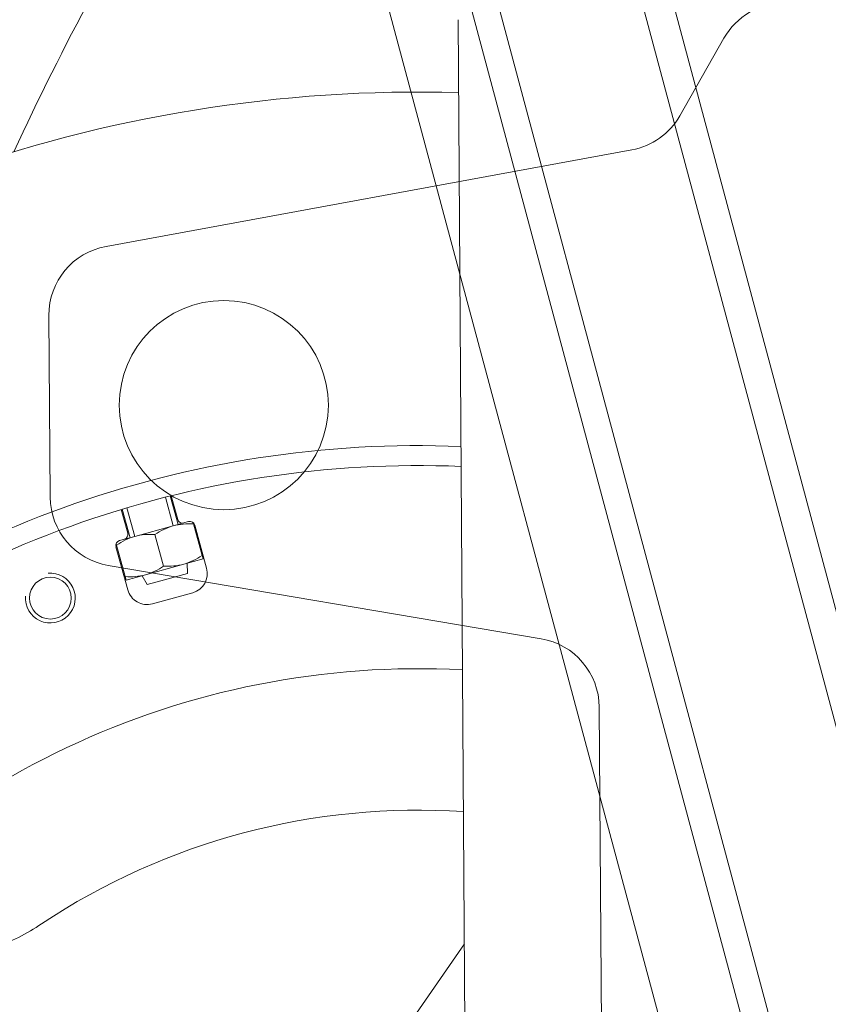
# Model space of a CAD drawing. Extents: x -123022 to 24613, y -6177 to 17283.
# Drawn here: x -108052 to -107971, y 1762 to 1861 of the extents above; entities that cross this region are included whole.
import ezdxf

# ---------------------------------------------------------------- set-up
doc = ezdxf.new("R2010")
doc.units = 0
doc.header["$LTSCALE"] = 130.68
doc.layers.get('0').update_dxf_attribs({"linetype": 'CONTINUOUS'})
doc.layers.add('1', color=7, linetype='CONTINUOUS')

# ---------------------------------------------------------------- blocks, each defined once
blk = doc.blocks.new('b3', base_point=(4013.599, 4066.408))
at = {"color": 0, "linetype": 'Continuous', "lineweight": 0}
for p, q in [((4245.642, 5242.07), (4507.794, 4263.703)), ((4243.34, 5239.07), (4504.794, 4263.308)), ((4490.794, 4261.465), (4232.597, 5225.07)), ((4232.365, 5215.4), (4487.487, 4263.268)), ((4479.76, 4261.197), (4224.637, 5213.329))]:
    blk.add_line(p, q, dxfattribs=at)
blk = doc.blocks.new('a16', base_point=(4245.823, 4187.863))
at = {"color": 0, "linetype": 'Continuous', "lineweight": 0}
for p, q in [((4347.322, 4780.326), (4349.646, 4436.387)), ((4319.194, 4729.642), (4318.406, 4732.505)), ((4318.503, 4732.529), (4319.158, 4730.151)), ((4318.721, 4729.512), (4317.93, 4732.385)), ((4313.49, 4731.15), (4314.144, 4728.771)), ((4314.373, 4728.315), (4313.585, 4731.179)), ((4314.846, 4728.445), (4314.056, 4731.319)), ((4314.855, 4728.448), (4318.712, 4729.509)), ((4318.712, 4729.509), (4320.124, 4729.898)), ((4320.124, 4729.898), (4320.255, 4729.934)), ((4320.693, 4729.847), (4320.735, 4729.696)), ((4321.607, 4726.528), (4320.735, 4729.696)), ((4320.87, 4729.584), (4322.064, 4725.246)), ((4317.75, 4725.467), (4316.879, 4728.634)), ((4313.022, 4727.573), (4312.98, 4727.724)), ((4313.894, 4724.405), (4313.022, 4727.573)), ((4313.313, 4728.023), (4313.444, 4728.06)), ((4313.444, 4728.06), (4314.855, 4728.448)), ((4314.157, 4723.07), (4312.963, 4727.409)), ((4321.702, 4726.183), (4321.607, 4726.528)), ((4315.917, 4724.591), (4319.773, 4725.653)), ((4319.773, 4725.653), (4321.702, 4726.183)), ((4320.135, 4724.715), (4320.111, 4725.746)), ((4313.989, 4724.061), (4315.917, 4724.591)), ((4320.135, 4724.715), (4317.846, 4724.085)), ((4313.989, 4724.061), (4313.894, 4724.405)), ((4316.086, 4723.601), (4315.579, 4724.498)), ((4317.846, 4724.085), (4316.086, 4723.601)), ((4320.666, 4722.787), (4316.616, 4721.672)), ((4341.789, 4678.659), (4347.949, 4687.539))]:
    blk.add_line(p, q, dxfattribs=at)
blk.add_circle((4306.374, 4722.252), 2.1, dxfattribs=at)
for centre, radius, start, end in [((4588.312, 4634.218), 315, 142.25742, 155.0563), ((4343.318, 4632.563), 140.5, 88.34647, 131.61051), ((4343.318, 4632.563), 105, 87.65612, 132.05607), ((4343.318, 4632.563), 103, 87.60305, 132.05607), ((4320.458, 4723.494), 6.264, 106.18196, 124.84824), ((4320.29, 4723.451), 6.26, 85.92031, 104.59757), ((4319.64, 4730.283), 0.5, 195.38702, 285.38702), ((4320.387, 4729.452), 0.5, 15.38702, 105.38702), ((4313.662, 4728.638), 0.5, 285.38702, 15.38702), ((4316.433, 4722.387), 6.263, 85.924, 104.59389), ((4313.446, 4727.541), 0.5, 105.38702, 195.38702), ((4316.601, 4722.433), 6.263, 106.18083, 124.84937), ((4318.028, 4731.668), 6.264, 286.18196, 304.84824), ((4318.196, 4731.711), 6.26, 265.92031, 284.59757), ((4306.374, 4722.252), 2.5, 175.38702, 95.38702), ((4314.339, 4730.649), 6.26, 265.92031, 284.59757), ((4314.171, 4730.607), 6.264, 286.18196, 304.84824), ((4320.135, 4724.715), 2, 285.38702, 15.38702), ((4316.086, 4723.601), 2, 195.38702, 285.38702), ((4343.318, 4632.563), 82.6, 86.91473, 143.69795), ((4343.318, 4632.563), 68.4, 86.19269, 123.56872), ((4294.201, 4706.062), 20.002, 288.97379, 304.38415)]:
    blk.add_arc(centre, radius, start, end, dxfattribs=at)
blk = doc.blocks.new('a17', base_point=(4284.037, 4269.576))
at = {"color": 0, "linetype": 'Continuous', "lineweight": 0}
for p, q in [((4369.592, 4770.674), (4374.022, 4778.469)), ((4311.967, 4757.569), (4364.768, 4767.247)), ((4306.229, 4750.636), (4306.353, 4732.384)), ((4355.665, 4718.165), (4312.184, 4725.53)), ((4362.569, 4552.458), (4361.496, 4711.311))]:
    blk.add_line(p, q, dxfattribs=at)
blk.add_circle((4323.791, 4741.628), 10.5, dxfattribs=at)
for centre, start, end in [((4380.108, 4775.01), 90.38702, 150.38702), ((4363.506, 4774.133), 280.38702, 330.38702), ((4313.229, 4750.684), 100.38702, 180.38702), ((4313.353, 4732.431), 180.38702, 260.38702), ((4354.496, 4711.263), 0.38702, 80.38702)]:
    blk.add_arc(centre, 7, start, end, dxfattribs=at)
blk = doc.blocks.new('COLLA_DX_RUOTE', base_point=(4875.67, 4508.098))
at = {"color": 0, "linetype": 'Continuous', "lineweight": 0}
for name, p in [('a17', (4284.037, 4269.576)), ('a16', (4245.823, 4187.863))]:
    blk.add_blockref(name, p, dxfattribs=at)

msp = doc.modelspace()

# ---------------------------------------------------------------- block references
at = {"layer": '1', "color": 3, "lineweight": 25}
for name, p in [('b3', (-108342.143, 1147.227, 4878606763.364)), ('COLLA_DX_RUOTE', (-107480.072, 1588.917, 4878606763.364))]:
    msp.add_blockref(name, p, dxfattribs=at)

doc.saveas('drawing.dxf')
